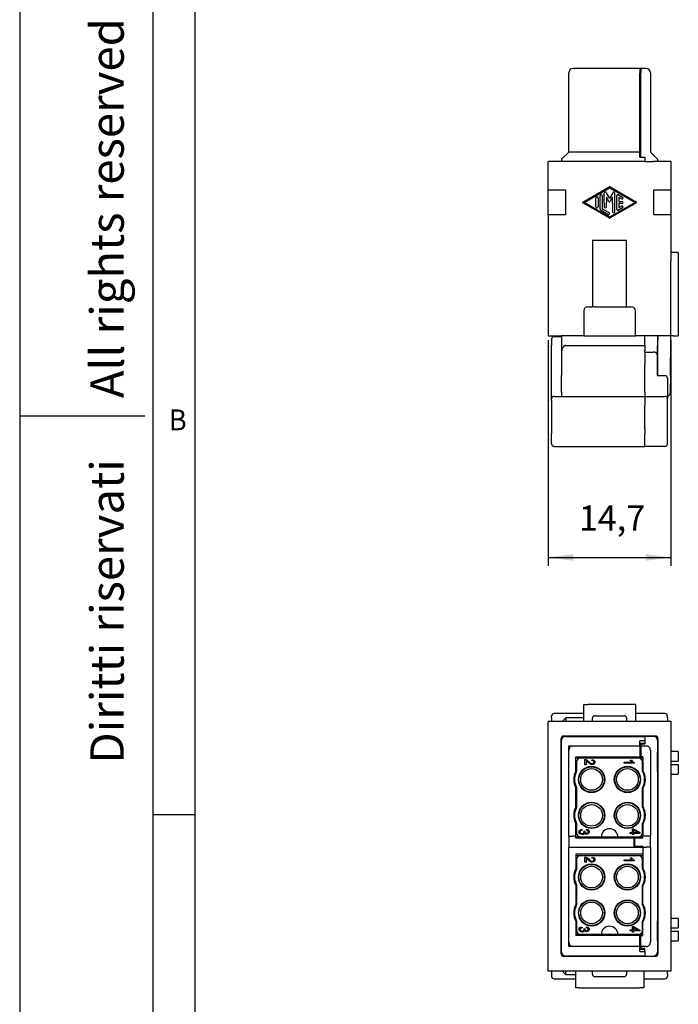
# Model space of a CAD drawing. Units: millimetres. Extents: x -210 to 0, y 0 to 297.
# Drawn here: x -210 to -131, y 78 to 196 of the extents above; entities that cross this region are included whole.
import ezdxf

# ---------------------------------------------------------------- set-up
doc = ezdxf.new("R2010")
doc.units = ezdxf.units.MM
doc.layers.add('1', color=7, linetype='Continuous')
doc.styles.add('CONVERTER_11', font='ARIAL.TTF', dxfattribs={"width": 1.2})
doc.styles.add('CONVERTER_12', font='simplex.shx', dxfattribs={"width": 0.95})
doc.dimstyles.new('ME10_DIM_11', dxfattribs={"dimtxt": 3, "dimasz": 3, "dimexe": 1, "dimexo": 0.5, "dimgap": 2, "dimtad": 1, "dimdsep": 46, "dimtxsty": 'CONVERTER_12', "dimsah": 1, "dimcen": 0.09, "dimclrd": 7, "dimclre": 7, "dimclrt": 7, "dimadec": 0, "dimazin": 0, "dimtfac": 1, "dimtdec": 4, "dimtix": 1, "dimtmove": 0, "dimatfit": 3, "dimfxl": 1, "dimtolj": 1, "dimtzin": 0, "dimarcsym": 0})

# ---------------------------------------------------------------- blocks, each defined once
blk = doc.blocks.new('*D2')
at = {"layer": '1', "color": 7, "linetype": 'Continuous'}
for p, q in [((-146.6, 157.6), (-146.6, 130.52)), ((-131.9, 157.6), (-131.9, 130.52)), ((-146.6, 131.52), (-131.9, 131.52))]:
    blk.add_line(p, q, dxfattribs=at)
at = {"layer": '1', "color": 7}
for points in [[(-143.6, 131.92), (-143.6, 131.13), (-146.6, 131.52)], [(-134.9, 131.13), (-134.9, 131.92), (-131.9, 131.52)]]:
    blk.add_solid(points, dxfattribs=at)
at = {"layer": '1', "color": 7, "insert": (-142.93, 133.82), "char_height": 3, "attachment_point": 7, "rotation": 0.0001, "line_spacing_factor": 0.60024, "style": 'CONVERTER_12'}
blk.add_mtext('14,7', dxfattribs=at)

msp = doc.modelspace()

# ---------------------------------------------------------------- linework, layer by layer
at = {"color": 7, "linetype": 'Continuous'}
for p, q in [((-143.45, 190.145), (-143.65, 190.145)), ((-143.3, 190.145), (-143.45, 190.145)), ((-143.3, 190.145), (-143.45, 190.145)), ((-143.2, 190.145), (-143.3, 190.145)), ((-143.2, 190.145), (-143.3, 190.145)), ((-142.878, 190.145), (-143.2, 190.145)), ((-142.878, 190.145), (-143.2, 190.145)), ((-142.796, 190.145), (-142.878, 190.145)), ((-142.796, 190.145), (-142.878, 190.145)), ((-142.781, 190.145), (-142.796, 190.145)), ((-142.781, 190.145), (-142.796, 190.145)), ((-142.773, 190.145), (-142.781, 190.145)), ((-142.773, 190.145), (-142.781, 190.145)), ((-142.728, 190.145), (-142.773, 190.145)), ((-142.728, 190.145), (-142.773, 190.145)), ((-142.7, 190.145), (-142.728, 190.145)), ((-142.7, 190.145), (-142.728, 190.145)), ((-142.684, 190.145), (-142.7, 190.145)), ((-142.684, 190.145), (-142.7, 190.145)), ((-142.654, 190.145), (-142.684, 190.145)), ((-142.654, 190.145), (-142.684, 190.145)), ((-142.534, 190.145), (-142.654, 190.145)), ((-142.534, 190.145), (-142.654, 190.145)), ((-142.43, 190.145), (-142.534, 190.145)), ((-142.43, 190.145), (-142.534, 190.145)), ((-142.34, 190.145), (-142.43, 190.145)), ((-142.34, 190.145), (-142.43, 190.145)), ((-142.303, 190.145), (-142.34, 190.145)), ((-142.303, 190.145), (-142.34, 190.145)), ((-142.281, 190.145), (-142.303, 190.145)), ((-142.281, 190.145), (-142.303, 190.145)), ((-142.243, 190.145), (-142.281, 190.145)), ((-142.243, 190.145), (-142.281, 190.145)), ((-142.206, 190.145), (-142.243, 190.145)), ((-142.206, 190.145), (-142.243, 190.145)), ((-142.199, 190.145), (-142.206, 190.145)), ((-142.199, 190.145), (-142.206, 190.145)), ((-142.146, 190.145), (-142.199, 190.145)), ((-142.146, 190.145), (-142.199, 190.145)), ((-142.079, 190.145), (-142.146, 190.145)), ((-142.079, 190.145), (-142.146, 190.145)), ((-142.051, 190.145), (-142.079, 190.145)), ((-142.051, 190.145), (-142.079, 190.145)), ((-142.013, 190.145), (-142.051, 190.145)), ((-142.013, 190.145), (-142.051, 190.145)), ((-141.997, 190.145), (-142.013, 190.145)), ((-141.997, 190.145), (-142.013, 190.145)), ((-141.976, 190.145), (-141.997, 190.145)), ((-141.976, 190.145), (-141.997, 190.145)), ((-141.93, 190.145), (-141.976, 190.145)), ((-141.93, 190.145), (-141.976, 190.145)), ((-141.924, 190.145), (-141.93, 190.145)), ((-141.924, 190.145), (-141.93, 190.145)), ((-141.922, 190.145), (-141.924, 190.145)), ((-141.922, 190.145), (-141.924, 190.145)), ((-141.863, 190.145), (-141.922, 190.145)), ((-141.863, 190.145), (-141.922, 190.145)), ((-141.848, 190.145), (-141.863, 190.145)), ((-141.848, 190.145), (-141.863, 190.145)), ((-141.827, 190.145), (-141.848, 190.145)), ((-141.827, 190.145), (-141.848, 190.145)), ((-141.818, 190.145), (-141.827, 190.145)), ((-141.818, 190.145), (-141.827, 190.145)), ((-141.803, 190.145), (-141.818, 190.145)), ((-141.803, 190.145), (-141.818, 190.145)), ((-141.781, 190.145), (-141.803, 190.145)), ((-141.781, 190.145), (-141.803, 190.145)), ((-141.728, 190.145), (-141.781, 190.145)), ((-141.728, 190.145), (-141.781, 190.145)), ((-141.707, 190.145), (-141.728, 190.145)), ((-141.707, 190.145), (-141.728, 190.145)), ((-141.699, 190.145), (-141.707, 190.145)), ((-141.699, 190.145), (-141.707, 190.145)), ((-141.618, 190.145), (-141.699, 190.145)), ((-141.618, 190.145), (-141.699, 190.145)), ((-141.551, 190.145), (-141.618, 190.145)), ((-141.551, 190.145), (-141.618, 190.145)), ((-141.476, 190.145), (-141.551, 190.145)), ((-141.476, 190.145), (-141.551, 190.145)), ((-141.409, 190.145), (-141.476, 190.145)), ((-141.409, 190.145), (-141.476, 190.145)), ((-141.334, 190.145), (-141.409, 190.145)), ((-141.334, 190.145), (-141.409, 190.145)), ((-141.267, 190.145), (-141.334, 190.145)), ((-141.267, 190.145), (-141.334, 190.145)), ((-141.207, 190.145), (-141.267, 190.145)), ((-141.207, 190.145), (-141.267, 190.145)), ((-141.185, 190.145), (-141.207, 190.145)), ((-141.185, 190.145), (-141.207, 190.145)), ((-141.14, 190.145), (-141.185, 190.145)), ((-141.14, 190.145), (-141.185, 190.145)), ((-141.118, 190.145), (-141.14, 190.145)), ((-141.118, 190.145), (-141.14, 190.145)), ((-141.096, 190.145), (-141.118, 190.145)), ((-141.096, 190.145), (-141.118, 190.145)), ((-141.028, 190.145), (-141.096, 190.145)), ((-141.028, 190.145), (-141.096, 190.145)), ((-138.665, 190.145), (-141.028, 190.145)), ((-138.665, 190.145), (-141.028, 190.145)), ((-136.718, 190.145), (-138.665, 190.145)), ((-136.718, 190.145), (-138.665, 190.145)), ((-136.718, 190.145), (-138.665, 190.145)), ((-136.673, 190.145), (-136.718, 190.145)), ((-136.673, 190.145), (-136.718, 190.145)), ((-136.673, 190.145), (-136.718, 190.145)), ((-136.621, 190.145), (-136.673, 190.145)), ((-136.621, 190.145), (-136.673, 190.145)), ((-136.621, 190.145), (-136.673, 190.145)), ((-136.569, 190.145), (-136.621, 190.145)), ((-136.569, 190.145), (-136.621, 190.145)), ((-136.569, 190.145), (-136.621, 190.145)), ((-136.51, 190.145), (-136.569, 190.145)), ((-136.51, 190.145), (-136.569, 190.145)), ((-136.51, 190.145), (-136.569, 190.145)), ((-136.376, 190.145), (-136.51, 190.145)), ((-136.376, 190.145), (-136.51, 190.145)), ((-136.376, 190.145), (-136.51, 190.145)), ((-135.846, 190.145), (-136.376, 190.145)), ((-135.846, 190.145), (-136.376, 190.145)), ((-135.846, 190.145), (-136.376, 190.145)), ((-135.8, 190.145), (-135.846, 190.145)), ((-135.8, 190.145), (-135.846, 190.145)), ((-135.8, 190.145), (-135.846, 190.145)), ((-135.6, 190.145), (-135.8, 190.145)), ((-135.6, 190.145), (-135.8, 190.145)), ((-135.6, 190.145), (-135.8, 190.145)), ((-135.6, 190.145), (-135.6, 189.645)), ((-135.535, 190.145), (-135.6, 190.145)), ((-135.535, 190.145), (-135.6, 190.145)), ((-135.535, 190.145), (-135.6, 190.145)), ((-135.5, 190.145), (-135.535, 190.145)), ((-135.5, 190.145), (-135.535, 190.145)), ((-135.3, 190.145), (-135.5, 190.145)), ((-135.5, 190.145), (-135.5, 189.645)), ((-135.3, 190.145), (-135.5, 190.145)), ((-135.3, 190.145), (-135.5, 190.145)), ((-135.25, 190.145), (-135.3, 190.145)), ((-135.25, 190.145), (-135.3, 190.145)), ((-135.25, 190.145), (-135.3, 190.145)), ((-135.05, 190.145), (-135.25, 190.145)), ((-135.05, 190.145), (-135.25, 190.145)), ((-134.85, 190.145), (-135.05, 190.145)), ((-144.15, 180.145), (-144.15, 189.645)), ((-135.6, 180.145), (-135.6, 189.645)), ((-135.5, 180.145), (-135.5, 189.645)), ((-134.35, 189.645), (-134.35, 180.145)), ((-144.97, 179.325), (-144.15, 180.145)), ((-143.65, 180.145), (-144.15, 180.145)), ((-135.6, 180.145), (-143.65, 180.145)), ((-135.6, 179.545), (-135.6, 180.145)), ((-135.6, 179.545), (-135.5, 179.545)), ((-135.5, 179.895), (-135.5, 180.145)), ((-135.5, 179.545), (-135.5, 179.895)), ((-135.5, 179.545), (-135, 179.545)), ((-135, 179.545), (-135, 178.995)), ((-135, 179.545), (-135, 178.995)), ((-134.35, 180.145), (-133.53, 179.325)), ((-144.5, 178.995), (-146.6, 178.995)), ((-146.6, 175.595), (-146.6, 178.995)), ((-144.97, 179.325), (-145, 179.295)), ((-145, 179.295), (-145, 178.995)), ((-135, 178.995), (-144.5, 178.995)), ((-135, 178.995), (-144.5, 178.995)), ((-135, 178.995), (-134, 178.995)), ((-135, 178.995), (-134, 178.995)), ((-131.9, 178.995), (-134, 178.995)), ((-133.5, 179.295), (-133.53, 179.325)), ((-133.5, 179.295), (-133.5, 178.995)), ((-131.9, 178.995), (-131.9, 175.595)), ((-146.6, 172.595), (-146.6, 175.595)), ((-146.6, 175.595), (-145.04, 175.595)), ((-145.04, 175.595), (-145, 175.595)), ((-145, 175.595), (-144.55, 175.595)), ((-144.55, 175.595), (-144.55, 172.595)), ((-133.95, 175.595), (-133.5, 175.595)), ((-133.95, 172.595), (-133.95, 175.595)), ((-133.5, 175.595), (-133.46, 175.595)), ((-133.46, 175.595), (-131.9, 175.595)), ((-131.9, 175.595), (-131.9, 172.595)), ((-146.6, 172.595), (-146.6, 158.095)), ((-145.04, 172.595), (-146.6, 172.595)), ((-145, 172.595), (-145.04, 172.595)), ((-144.55, 172.595), (-145, 172.595)), ((-133.5, 172.595), (-133.95, 172.595)), ((-133.46, 172.595), (-133.5, 172.595)), ((-131.9, 172.595), (-133.46, 172.595)), ((-131.9, 172.595), (-131.9, 168.095)), ((-141.3, 169.595), (-141.3, 161.595)), ((-141.3, 169.595), (-137.2, 169.595)), ((-137.2, 161.595), (-137.2, 169.595)), ((-131.9, 168.095), (-131.9, 167.095)), ((-131, 168.095), (-131.9, 168.095)), ((-131, 168.095), (-131, 158.095)), ((-131.9, 158.095), (-131.9, 167.095)), ((-142.35, 161.095), (-142.35, 158.095)), ((-141.85, 161.595), (-141.3, 161.595)), ((-141, 161.595), (-141.3, 161.595)), ((-141, 161.595), (-137.5, 161.595)), ((-137.5, 161.595), (-137.2, 161.595)), ((-137.2, 161.595), (-136.65, 161.595)), ((-136.15, 158.095), (-136.15, 161.095)), ((-146.6, 158.095), (-145, 158.095)), ((-146.2, 157.695), (-146.2, 156.995)), ((-145, 157.995), (-145.9, 157.995)), ((-142.35, 158.095), (-145, 158.095)), ((-145, 158.095), (-145, 157.995)), ((-145, 157.995), (-145, 156.124)), ((-142.35, 158.095), (-136.15, 158.095)), ((-133.5, 158.095), (-136.15, 158.095)), ((-135, 157.145), (-135, 158.095)), ((-135, 157.145), (-135, 158.095)), ((-135, 156.995), (-135, 157.145)), ((-135, 156.995), (-135, 157.145)), ((-133.45, 158.095), (-133.5, 158.095)), ((-133.5, 158.095), (-133.5, 157.995)), ((-133.5, 157.995), (-133.5, 156.995)), ((-133.45, 157.995), (-133.5, 157.995)), ((-131.9, 158.095), (-133.45, 158.095)), ((-133.45, 158.095), (-133.45, 157.995)), ((-133.45, 157.995), (-133.45, 157.595)), ((-133.45, 153.345), (-133.45, 157.595)), ((-131.941, 153.343), (-131.904, 157.593)), ((-131.904, 157.593), (-131.9, 158.095)), ((-131.615, 158.095), (-131.9, 158.095)), ((-131.615, 158.095), (-131.285, 158.095)), ((-131.285, 158.095), (-131, 158.095)), ((-146.2, 152.845), (-146.2, 156.995)), ((-145, 156.124), (-145, 153.345)), ((-144.5, 156.936), (-135, 156.936)), ((-135, 156.995), (-135, 156.936)), ((-135, 156.995), (-135, 156.936)), ((-135, 156.936), (-135, 156.645)), ((-135, 156.936), (-135, 156.645)), ((-135, 156.645), (-135, 156.345)), ((-135, 156.645), (-135, 156.345)), ((-135, 156.155), (-135, 156.345)), ((-135, 156.155), (-135, 156.345)), ((-135, 156.155), (-135, 155.435)), ((-135, 156.155), (-135, 155.435)), ((-135, 156.155), (-134, 156.155)), ((-133.5, 156.995), (-133.5, 156.936)), ((-133.45, 156.995), (-133.5, 156.995)), ((-133.5, 155.765), (-133.5, 156.936)), ((-135, 155.435), (-135, 155.261)), ((-135, 155.435), (-135, 155.261)), ((-135, 155.261), (-135, 154.645)), ((-135, 155.261), (-135, 154.645)), ((-133.5, 155.695), (-133.5, 155.765)), ((-133.5, 154.477), (-133.5, 155.695)), ((-133.5, 154.477), (-133.5, 155.695)), ((-133.5, 154.477), (-133.5, 155.695)), ((-135, 154.512), (-135, 154.645)), ((-135, 154.512), (-135, 154.645)), ((-135, 154.258), (-135, 154.512)), ((-135, 154.258), (-135, 154.512)), ((-135, 153.972), (-135, 154.258)), ((-135, 153.972), (-135, 154.258)), ((-135, 153.794), (-135, 153.972)), ((-135, 153.794), (-135, 153.972)), ((-135, 153.719), (-135, 153.794)), ((-135, 153.719), (-135, 153.794)), ((-135, 153.432), (-135, 153.719)), ((-135, 153.432), (-135, 153.719)), ((-133.5, 153.895), (-133.5, 154.477)), ((-133.5, 153.895), (-133.5, 154.477)), ((-133.5, 153.895), (-133.5, 154.477)), ((-133.5, 153.745), (-133.5, 153.895)), ((-133.5, 153.745), (-133.5, 153.895)), ((-133.5, 153.745), (-133.5, 153.895)), ((-133.5, 153.345), (-133.5, 153.745)), ((-133.5, 153.345), (-133.5, 153.745)), ((-133.5, 153.345), (-133.5, 153.745)), ((-146.2, 150.545), (-146.2, 152.845)), ((-145, 151.345), (-145, 153.345)), ((-135.05, 153.345), (-135, 153.345)), ((-135.05, 153.345), (-135, 153.345)), ((-135, 153.345), (-135, 153.432)), ((-135, 153.345), (-135, 153.432)), ((-135, 153.179), (-135, 153.345)), ((-135, 153.179), (-135, 153.345)), ((-135, 152.889), (-135, 153.179)), ((-135, 152.889), (-135, 153.179)), ((-135, 152.886), (-135, 152.889)), ((-135, 152.886), (-135, 152.889)), ((-135, 152.6), (-135, 152.886)), ((-135, 152.6), (-135, 152.886)), ((-135, 152.045), (-135, 152.6)), ((-135, 152.045), (-135, 152.6)), ((-133.542, 153.345), (-133.5, 153.345)), ((-133.5, 153.345), (-133.45, 153.345)), ((-133.45, 153.345), (-132.6, 153.345)), ((-133.45, 153.345), (-132.6, 153.345)), ((-132.3, 153.045), (-132.3, 151.345)), ((-131.941, 153.343), (-131.96, 151.243)), ((-145, 151.345), (-145, 150.845)), ((-135, 151.345), (-135, 152.045)), ((-135, 151.345), (-135, 152.045)), ((-135, 151.345), (-135, 151.255)), ((-135, 151.345), (-135, 151.255)), ((-135, 151.255), (-135, 151.245)), ((-135, 151.255), (-135, 151.245)), ((-135, 151.245), (-135, 151.195)), ((-135, 151.245), (-135, 151.195)), ((-135, 151.195), (-135, 151.048)), ((-135, 151.195), (-135, 151.048)), ((-132.3, 151.345), (-132.3, 150.545)), ((-146.2, 150.345), (-146.2, 150.545)), ((-146.2, 150.345), (-146.2, 146.345)), ((-145.9, 150.845), (-145, 150.845)), ((-145, 150.845), (-144.5, 150.845)), ((-144.5, 150.845), (-135, 150.845)), ((-135, 151.048), (-135, 150.845)), ((-135, 151.048), (-135, 150.845)), ((-135, 150.845), (-135, 150.525)), ((-135, 150.845), (-135, 150.525)), ((-135, 150.845), (-132.6, 150.845)), ((-135, 150.525), (-135, 150.345)), ((-135, 150.525), (-135, 150.345)), ((-135, 150.345), (-135, 150.245)), ((-135, 150.345), (-135, 150.245)), ((-135, 150.245), (-135, 150.047)), ((-135, 150.245), (-135, 150.047)), ((-135, 150.047), (-135, 149.745)), ((-135, 150.047), (-135, 149.745)), ((-132.26, 150.945), (-132.3, 150.945)), ((-132.3, 150.345), (-132.3, 150.545)), ((-132.3, 146.345), (-132.3, 150.345)), ((-135, 146.945), (-135, 149.745)), ((-135, 146.945), (-135, 149.745)), ((-135, 146.945), (-135, 146.345)), ((-135, 146.945), (-135, 146.345)), ((-146.2, 145.145), (-146.2, 146.345)), ((-135, 144.845), (-135, 146.345)), ((-135, 144.845), (-135, 146.345)), ((-132.3, 145.145), (-132.3, 146.345)), ((-145.9, 144.845), (-135, 144.845)), ((-132.6, 144.845), (-135, 144.845)), ((-142.35, 111.898), (-142.35, 113.898)), ((-142.35, 113.898), (-141.85, 113.898)), ((-136.65, 113.898), (-141.85, 113.898)), ((-136.15, 113.898), (-136.65, 113.898)), ((-136.15, 113.898), (-136.15, 111.898)), ((-146.2, 112.298), (-146.2, 112.498)), ((-146.2, 112.298), (-146.2, 111.898)), ((-142.35, 112.798), (-145.9, 112.798)), ((-142.35, 112.298), (-144.5, 112.298)), ((-144.5, 112.298), (-144.5, 111.898)), ((-141.3, 111.898), (-141.3, 112.248)), ((-141, 112.548), (-137.5, 112.548)), ((-137.2, 112.248), (-137.2, 111.898)), ((-135, 112.798), (-136.15, 112.798)), ((-132.6, 112.798), (-135, 112.798)), ((-132.3, 112.298), (-132.3, 112.498)), ((-132.3, 112.298), (-132.3, 111.898)), ((-146.6, 111.898), (-142.35, 111.898)), ((-146.6, 81.898), (-146.6, 111.898)), ((-142.35, 111.898), (-141.3, 111.898)), ((-141.3, 111.898), (-137.2, 111.898)), ((-137.2, 111.898), (-136.15, 111.898)), ((-136.15, 111.898), (-131.9, 111.898)), ((-131.9, 111.898), (-131.9, 81.898)), ((-145.05, 83.973), (-145.05, 109.823)), ((-145, 109.988), (-145, 109.573)), ((-144.75, 110.123), (-133.75, 110.123)), ((-144.5, 110.073), (-143.05, 110.073)), ((-143.05, 110.073), (-142.65, 110.073)), ((-142.65, 110.073), (-142.65, 110.123)), ((-142.65, 110.073), (-141.25, 110.073)), ((-141.25, 110.123), (-141.25, 110.073)), ((-141.25, 110.073), (-141, 110.073)), ((-141, 110.073), (-141, 110.123)), ((-141, 110.073), (-135, 110.073)), ((-140.075, 110.073), (-140.075, 110.123)), ((-139.575, 110.073), (-139.575, 110.123)), ((-138.925, 110.073), (-138.925, 110.123)), ((-138.425, 110.073), (-138.425, 110.123)), ((-135, 110.073), (-135, 110.123)), ((-135, 110.073), (-135, 110.123)), ((-135, 110.073), (-135, 109.523)), ((-134, 110.073), (-135, 110.073)), ((-135, 110.073), (-135, 109.523)), ((-134, 110.073), (-134, 110.123)), ((-133.5, 109.573), (-133.5, 109.988)), ((-133.5, 109.573), (-133.5, 109.988)), ((-133.45, 109.823), (-133.45, 83.973)), ((-145, 107.148), (-145, 109.573)), ((-144.15, 108.923), (-143.65, 108.923)), ((-144.15, 108.423), (-144.15, 108.923)), ((-143.65, 108.923), (-135.6, 108.923)), ((-135, 109.523), (-135.6, 109.523)), ((-135.6, 109.273), (-135.6, 109.523)), ((-135.6, 108.923), (-135.6, 109.273)), ((-135.6, 109.273), (-135, 109.273)), ((-135.6, 108.923), (-135.6, 108.423)), ((-135.5, 109.173), (-135, 109.173)), ((-135.5, 109.173), (-135.5, 108.923)), ((-135.5, 108.923), (-134.85, 108.923)), ((-135.5, 108.923), (-135.5, 108.423)), ((-135, 109.523), (-135, 109.498)), ((-135, 109.523), (-135, 109.498)), ((-135, 109.498), (-135, 109.273)), ((-135, 109.498), (-135, 109.273)), ((-135, 109.273), (-135, 109.173)), ((-135, 109.273), (-135, 109.173)), ((-133.5, 109.573), (-133.5, 109.329)), ((-133.5, 109.573), (-133.5, 109.329)), ((-133.5, 109.329), (-133.5, 108.748)), ((-133.5, 109.329), (-133.5, 108.748)), ((-133.5, 108.748), (-133.5, 108.598)), ((-133.5, 108.748), (-133.5, 108.598)), ((-144.15, 98.098), (-144.15, 108.423)), ((-143.3, 107.623), (-135.6, 107.623)), ((-143.3, 105.904), (-143.3, 107.623)), ((-143.3, 107.498), (-142.7, 107.498)), ((-142.7, 107.498), (-135.8, 107.498)), ((-135.8, 107.498), (-135.25, 107.498)), ((-135.6, 108.423), (-135.6, 107.623)), ((-135.6, 107.498), (-135.6, 107.623)), ((-135.5, 108.423), (-135.5, 107.623)), ((-135.25, 107.623), (-135.5, 107.623)), ((-135.5, 107.623), (-135.5, 107.498)), ((-135.25, 107.623), (-135.25, 105.993)), ((-134.35, 108.423), (-134.35, 98.098)), ((-133.5, 108.598), (-133.5, 108.198)), ((-133.5, 108.598), (-133.5, 108.198)), ((-133.5, 107.798), (-133.5, 108.198)), ((-133.5, 107.798), (-133.5, 108.198)), ((-133.5, 108.198), (-133.45, 108.198)), ((-133.5, 107.648), (-133.5, 107.798)), ((-133.5, 107.648), (-133.5, 107.798)), ((-133.5, 107.066), (-133.5, 107.648)), ((-133.5, 107.066), (-133.5, 107.648)), ((-131, 108.242), (-131.9, 108.242)), ((-145.05, 107.148), (-145, 107.148)), ((-145, 105.148), (-145, 107.148)), ((-143.2, 106.998), (-143.2, 105.879)), ((-142.2, 107.298), (-142.148, 107.298)), ((-142.2, 106.668), (-142.2, 107.298)), ((-142.051, 106.668), (-142.2, 106.668)), ((-142.148, 107.298), (-142.096, 107.286)), ((-142.096, 107.286), (-142.021, 107.262)), ((-142.013, 107.118), (-142.051, 107.142)), ((-142.051, 107.142), (-142.051, 106.668)), ((-142.021, 107.262), (-141.939, 107.22)), ((-141.976, 107.088), (-142.013, 107.118)), ((-141.924, 107.04), (-141.976, 107.088)), ((-141.939, 107.22), (-141.857, 107.154)), ((-141.827, 106.95), (-141.924, 107.04)), ((-141.857, 107.154), (-141.752, 107.064)), ((-141.707, 106.848), (-141.827, 106.95)), ((-141.752, 107.064), (-141.61, 106.938)), ((-141.618, 106.782), (-141.707, 106.848)), ((-141.551, 106.74), (-141.618, 106.782)), ((-141.61, 106.938), (-141.499, 106.854)), ((-141.476, 106.704), (-141.551, 106.74)), ((-141.499, 106.854), (-141.409, 106.818)), ((-141.409, 106.686), (-141.476, 106.704)), ((-141.409, 106.818), (-141.319, 106.8)), ((-141.334, 106.68), (-141.409, 106.686)), ((-141.364, 107.16), (-141.342, 107.28)), ((-141.267, 107.148), (-141.364, 107.16)), ((-141.342, 107.28), (-141.2, 107.256)), ((-141.207, 106.704), (-141.334, 106.68)), ((-141.319, 106.8), (-141.245, 106.818)), ((-141.185, 107.112), (-141.267, 107.148)), ((-141.245, 106.818), (-141.178, 106.854)), ((-141.096, 106.764), (-141.207, 106.704)), ((-141.2, 107.256), (-141.088, 107.19)), ((-141.14, 107.058), (-141.185, 107.112)), ((-141.178, 106.854), (-141.133, 106.914)), ((-141.118, 106.98), (-141.14, 107.058)), ((-141.133, 106.914), (-141.118, 106.98)), ((-141.028, 106.86), (-141.096, 106.764)), ((-141.088, 107.19), (-141.021, 107.1)), ((-140.999, 106.974), (-141.028, 106.86)), ((-141.021, 107.1), (-140.999, 106.974)), ((-137.501, 106.964), (-136.569, 106.964)), ((-137.501, 106.844), (-137.501, 106.964)), ((-136.3, 106.844), (-137.501, 106.844)), ((-136.718, 107.144), (-136.748, 107.198)), ((-136.748, 107.198), (-136.606, 107.198)), ((-136.673, 107.078), (-136.718, 107.144)), ((-136.621, 107.018), (-136.673, 107.078)), ((-136.569, 106.964), (-136.621, 107.018)), ((-136.606, 107.198), (-136.546, 107.108)), ((-136.546, 107.108), (-136.464, 107.03)), ((-136.464, 107.03), (-136.382, 106.964)), ((-136.382, 106.964), (-136.3, 106.922)), ((-136.3, 106.922), (-136.3, 106.844)), ((-135.3, 105.879), (-135.3, 106.998)), ((-133.5, 105.848), (-133.5, 107.066)), ((-133.5, 105.848), (-133.5, 107.066)), ((-131.9, 107.093), (-131, 107.093)), ((-131.9, 106.702), (-131, 106.702)), ((-145.05, 105.148), (-145, 105.148)), ((-145, 104.148), (-145, 105.148)), ((-133.5, 105.848), (-133.5, 105.648)), ((-133.45, 105.648), (-133.5, 105.648)), ((-133.5, 105.648), (-133.5, 105.148)), ((-133.5, 105.148), (-133.45, 105.148)), ((-133.5, 105.148), (-133.5, 104.148)), ((-131.9, 105.553), (-131, 105.553)), ((-145.05, 104.148), (-145, 104.148)), ((-145, 99.248), (-145, 104.148)), ((-143.2, 103.916), (-143.2, 101.579)), ((-135.3, 101.579), (-135.3, 103.916)), ((-133.5, 104.148), (-133.45, 104.148)), ((-133.5, 104.148), (-133.5, 99.248)), ((-143.3, 101.604), (-143.3, 103.891)), ((-135.25, 103.802), (-135.25, 101.693)), ((-145, 99.248), (-145.05, 99.248)), ((-145, 94.548), (-145, 99.248)), ((-143.3, 98.098), (-143.3, 99.591)), ((-143.2, 99.616), (-143.2, 98.498)), ((-135.3, 98.498), (-135.3, 99.616)), ((-135.25, 99.502), (-135.25, 98.098)), ((-133.5, 99.248), (-133.45, 99.248)), ((-133.5, 99.248), (-133.5, 94.548)), ((-144.15, 98.098), (-144.15, 96.798)), ((-144.15, 98.098), (-143.65, 98.098)), ((-143.3, 98.098), (-143.65, 98.098)), ((-143.3, 97.873), (-143.3, 98.098)), ((-142.9, 98.628), (-142.878, 98.748)), ((-142.878, 98.502), (-142.9, 98.628)), ((-142.878, 98.748), (-142.81, 98.838)), ((-142.796, 98.394), (-142.878, 98.502)), ((-142.81, 98.838), (-142.706, 98.904)), ((-142.684, 98.322), (-142.796, 98.394)), ((-142.773, 98.688), (-142.781, 98.622)), ((-142.781, 98.622), (-142.766, 98.544)), ((-142.728, 98.742), (-142.773, 98.688)), ((-142.766, 98.544), (-142.713, 98.478)), ((-142.654, 98.784), (-142.728, 98.742)), ((-142.713, 98.478), (-142.631, 98.436)), ((-142.706, 98.904), (-142.564, 98.928)), ((-142.534, 98.298), (-142.684, 98.322)), ((-142.542, 98.808), (-142.654, 98.784)), ((-142.631, 98.436), (-142.534, 98.418)), ((-142.564, 98.928), (-142.542, 98.808)), ((-142.534, 98.418), (-142.445, 98.436)), ((-142.43, 98.31), (-142.534, 98.298)), ((-142.445, 98.436), (-142.37, 98.472)), ((-142.34, 98.346), (-142.43, 98.31)), ((-142.37, 98.472), (-142.325, 98.538)), ((-142.281, 98.406), (-142.34, 98.346)), ((-142.325, 98.538), (-142.303, 98.61)), ((-142.303, 98.61), (-142.318, 98.694)), ((-142.318, 98.694), (-142.191, 98.682)), ((-142.243, 98.484), (-142.281, 98.406)), ((-142.206, 98.43), (-142.243, 98.484)), ((-142.146, 98.382), (-142.206, 98.43)), ((-142.191, 98.682), (-142.199, 98.676)), ((-142.199, 98.676), (-142.199, 98.664)), ((-142.199, 98.664), (-142.191, 98.592)), ((-142.191, 98.592), (-142.146, 98.526)), ((-142.146, 98.526), (-142.087, 98.484)), ((-142.079, 98.358), (-142.146, 98.382)), ((-142.087, 98.484), (-141.997, 98.466)), ((-141.997, 98.346), (-142.079, 98.358)), ((-142.019, 98.796), (-141.997, 98.916)), ((-141.93, 98.778), (-142.019, 98.796)), ((-141.997, 98.916), (-141.87, 98.886)), ((-141.997, 98.466), (-141.922, 98.478)), ((-141.922, 98.358), (-141.997, 98.346)), ((-141.863, 98.742), (-141.93, 98.778)), ((-141.922, 98.478), (-141.863, 98.514)), ((-141.848, 98.382), (-141.922, 98.358)), ((-141.87, 98.886), (-141.766, 98.82)), ((-141.818, 98.694), (-141.863, 98.742)), ((-141.863, 98.514), (-141.818, 98.568)), ((-141.781, 98.43), (-141.848, 98.382)), ((-141.803, 98.628), (-141.818, 98.694)), ((-141.818, 98.568), (-141.803, 98.628)), ((-141.728, 98.484), (-141.781, 98.43)), ((-141.766, 98.82), (-141.706, 98.736)), ((-141.699, 98.556), (-141.728, 98.484)), ((-141.706, 98.736), (-141.684, 98.628)), ((-141.684, 98.628), (-141.699, 98.556)), ((-136.794, 98.55), (-136.51, 98.55)), ((-136.794, 98.43), (-136.794, 98.55)), ((-136.51, 98.43), (-136.794, 98.43)), ((-136.51, 98.97), (-136.376, 98.97)), ((-136.51, 98.55), (-136.51, 98.97)), ((-136.51, 98.298), (-136.51, 98.43)), ((-136.376, 98.298), (-136.51, 98.298)), ((-136.376, 98.97), (-135.6, 98.526)), ((-135.846, 98.55), (-136.376, 98.856)), ((-136.376, 98.856), (-136.376, 98.55)), ((-136.376, 98.55), (-135.846, 98.55)), ((-135.6, 98.43), (-136.376, 98.43)), ((-136.376, 98.43), (-136.376, 98.298)), ((-135.6, 98.526), (-135.6, 98.43)), ((-134.85, 98.098), (-135.25, 98.098)), ((-135.25, 97.873), (-135.25, 98.098)), ((-134.35, 98.098), (-134.85, 98.098)), ((-134.35, 96.798), (-134.35, 98.098)), ((-142.7, 97.998), (-143.3, 97.998)), ((-136.35, 97.873), (-143.3, 97.873)), ((-140.25, 97.998), (-142.7, 97.998)), ((-138.25, 97.998), (-140.25, 97.998)), ((-135.8, 97.998), (-138.25, 97.998)), ((-136.35, 97.873), (-136.35, 97.998)), ((-136.35, 97.873), (-136.35, 96.798)), ((-136.25, 97.873), (-136.25, 96.898)), ((-135.25, 97.873), (-136.25, 97.873)), ((-136.25, 96.898), (-135.25, 96.898)), ((-135.25, 97.998), (-135.8, 97.998)), ((-135.25, 96.798), (-135.25, 96.898)), ((-144.15, 85.373), (-144.15, 96.798)), ((-144.15, 96.798), (-143.65, 96.798)), ((-143.65, 96.798), (-136.35, 96.798)), ((-135.25, 95.923), (-143.3, 95.923)), ((-143.3, 95.923), (-143.3, 94.204)), ((-143.3, 95.798), (-142.7, 95.798)), ((-142.7, 95.798), (-135.8, 95.798)), ((-136.35, 96.798), (-135.25, 96.798)), ((-135.8, 95.798), (-135.25, 95.798)), ((-135.25, 96.798), (-135, 96.798)), ((-135.25, 96.798), (-135.25, 95.923)), ((-135.25, 96.798), (-135, 96.798)), ((-135.25, 96.798), (-135.25, 95.923)), ((-135.25, 95.923), (-135.25, 94.293)), ((-135, 96.798), (-134.85, 96.798)), ((-134.35, 96.798), (-134.85, 96.798)), ((-134.35, 96.798), (-134.35, 85.373)), ((-145, 94.548), (-145.05, 94.548)), ((-145, 89.648), (-145, 94.548)), ((-143.2, 95.298), (-143.2, 94.179)), ((-142.2, 95.598), (-142.148, 95.598)), ((-142.2, 94.968), (-142.2, 95.598)), ((-142.051, 94.968), (-142.2, 94.968)), ((-142.148, 95.598), (-142.096, 95.586)), ((-142.096, 95.586), (-142.021, 95.562)), ((-142.051, 95.442), (-142.051, 94.968)), ((-142.013, 95.418), (-142.051, 95.442)), ((-142.021, 95.562), (-141.939, 95.52)), ((-141.976, 95.388), (-142.013, 95.418)), ((-141.924, 95.34), (-141.976, 95.388)), ((-141.939, 95.52), (-141.857, 95.454)), ((-141.827, 95.25), (-141.924, 95.34)), ((-141.857, 95.454), (-141.752, 95.364)), ((-141.707, 95.148), (-141.827, 95.25)), ((-141.752, 95.364), (-141.61, 95.238)), ((-141.618, 95.082), (-141.707, 95.148)), ((-141.551, 95.04), (-141.618, 95.082)), ((-141.61, 95.238), (-141.499, 95.154)), ((-141.476, 95.004), (-141.551, 95.04)), ((-141.499, 95.154), (-141.409, 95.118)), ((-141.409, 94.986), (-141.476, 95.004)), ((-141.409, 95.118), (-141.319, 95.1)), ((-141.334, 94.98), (-141.409, 94.986)), ((-141.364, 95.46), (-141.342, 95.58)), ((-141.267, 95.448), (-141.364, 95.46)), ((-141.342, 95.58), (-141.2, 95.556)), ((-141.207, 95.004), (-141.334, 94.98)), ((-141.319, 95.1), (-141.245, 95.118)), ((-141.185, 95.412), (-141.267, 95.448)), ((-141.245, 95.118), (-141.178, 95.154)), ((-141.096, 95.064), (-141.207, 95.004)), ((-141.2, 95.556), (-141.088, 95.49)), ((-141.14, 95.358), (-141.185, 95.412)), ((-141.178, 95.154), (-141.133, 95.214)), ((-141.118, 95.28), (-141.14, 95.358)), ((-141.133, 95.214), (-141.118, 95.28)), ((-141.028, 95.16), (-141.096, 95.064)), ((-141.088, 95.49), (-141.021, 95.4)), ((-140.999, 95.274), (-141.028, 95.16)), ((-141.021, 95.4), (-140.999, 95.274)), ((-137.501, 95.144), (-137.501, 95.264)), ((-137.501, 95.264), (-136.569, 95.264)), ((-136.3, 95.144), (-137.501, 95.144)), ((-136.718, 95.444), (-136.748, 95.498)), ((-136.748, 95.498), (-136.606, 95.498)), ((-136.673, 95.378), (-136.718, 95.444)), ((-136.621, 95.318), (-136.673, 95.378)), ((-136.569, 95.264), (-136.621, 95.318)), ((-136.606, 95.498), (-136.546, 95.408)), ((-136.546, 95.408), (-136.464, 95.33)), ((-136.464, 95.33), (-136.382, 95.264)), ((-136.382, 95.264), (-136.3, 95.222)), ((-136.3, 95.222), (-136.3, 95.144)), ((-135.3, 94.179), (-135.3, 95.298)), ((-133.5, 94.548), (-133.45, 94.548)), ((-133.5, 94.548), (-133.5, 89.648)), ((-143.3, 92.191), (-143.3, 89.904)), ((-143.2, 92.216), (-143.2, 89.879)), ((-135.3, 89.879), (-135.3, 92.216)), ((-135.25, 89.993), (-135.25, 92.102)), ((-145, 89.648), (-145.05, 89.648)), ((-145, 88.648), (-145.05, 88.648)), ((-145, 88.648), (-145, 89.648)), ((-145, 86.648), (-145, 88.648)), ((-133.5, 89.648), (-133.45, 89.648)), ((-133.5, 89.648), (-133.5, 88.648)), ((-133.45, 88.648), (-133.5, 88.648)), ((-133.5, 88.648), (-133.5, 88.148)), ((-143.3, 87.891), (-143.3, 86.173)), ((-143.2, 87.916), (-143.2, 86.798)), ((-135.3, 86.798), (-135.3, 87.916)), ((-135.25, 86.173), (-135.25, 87.802)), ((-133.5, 88.148), (-133.45, 88.148)), ((-133.5, 88.148), (-133.5, 87.948)), ((-133.5, 86.729), (-133.5, 87.948)), ((-133.5, 86.729), (-133.5, 87.948)), ((-131, 88.242), (-131.9, 88.242)), ((-145.05, 86.648), (-145, 86.648)), ((-145, 84.223), (-145, 86.648)), ((-142.7, 86.298), (-143.3, 86.298)), ((-142.9, 86.928), (-142.878, 87.048)), ((-142.878, 86.802), (-142.9, 86.928)), ((-142.878, 87.048), (-142.81, 87.138)), ((-142.796, 86.694), (-142.878, 86.802)), ((-142.81, 87.138), (-142.706, 87.204)), ((-142.684, 86.622), (-142.796, 86.694)), ((-142.773, 86.988), (-142.781, 86.922)), ((-142.781, 86.922), (-142.766, 86.844)), ((-142.728, 87.042), (-142.773, 86.988)), ((-142.766, 86.844), (-142.713, 86.778)), ((-142.654, 87.084), (-142.728, 87.042)), ((-142.713, 86.778), (-142.631, 86.736)), ((-142.706, 87.204), (-142.564, 87.228)), ((-140.25, 86.298), (-142.7, 86.298)), ((-142.534, 86.598), (-142.684, 86.622)), ((-142.542, 87.108), (-142.654, 87.084)), ((-142.631, 86.736), (-142.534, 86.718)), ((-142.564, 87.228), (-142.542, 87.108)), ((-142.534, 86.718), (-142.445, 86.736)), ((-142.43, 86.61), (-142.534, 86.598)), ((-142.445, 86.736), (-142.37, 86.772)), ((-142.34, 86.646), (-142.43, 86.61)), ((-142.37, 86.772), (-142.325, 86.838)), ((-142.281, 86.706), (-142.34, 86.646)), ((-142.325, 86.838), (-142.303, 86.91)), ((-142.318, 86.994), (-142.191, 86.982)), ((-142.303, 86.91), (-142.318, 86.994)), ((-142.243, 86.784), (-142.281, 86.706)), ((-142.206, 86.73), (-142.243, 86.784)), ((-142.146, 86.682), (-142.206, 86.73)), ((-142.191, 86.982), (-142.199, 86.976)), ((-142.199, 86.976), (-142.199, 86.964)), ((-142.199, 86.964), (-142.191, 86.892)), ((-142.191, 86.892), (-142.146, 86.826)), ((-142.146, 86.826), (-142.087, 86.784)), ((-142.079, 86.658), (-142.146, 86.682)), ((-142.087, 86.784), (-141.997, 86.766)), ((-141.997, 86.646), (-142.079, 86.658)), ((-142.019, 87.096), (-141.997, 87.216)), ((-141.93, 87.078), (-142.019, 87.096)), ((-141.997, 87.216), (-141.87, 87.186)), ((-141.997, 86.766), (-141.922, 86.778)), ((-141.922, 86.658), (-141.997, 86.646)), ((-141.863, 87.042), (-141.93, 87.078)), ((-141.922, 86.778), (-141.863, 86.814)), ((-141.848, 86.682), (-141.922, 86.658)), ((-141.87, 87.186), (-141.766, 87.12)), ((-141.818, 86.994), (-141.863, 87.042)), ((-141.863, 86.814), (-141.818, 86.868)), ((-141.781, 86.73), (-141.848, 86.682)), ((-141.803, 86.928), (-141.818, 86.994)), ((-141.818, 86.868), (-141.803, 86.928)), ((-141.728, 86.784), (-141.781, 86.73)), ((-141.766, 87.12), (-141.706, 87.036)), ((-141.699, 86.856), (-141.728, 86.784)), ((-141.706, 87.036), (-141.684, 86.928)), ((-141.684, 86.928), (-141.699, 86.856)), ((-138.25, 86.298), (-140.25, 86.298)), ((-135.8, 86.298), (-138.25, 86.298)), ((-136.794, 86.73), (-136.794, 86.85)), ((-136.794, 86.85), (-136.51, 86.85)), ((-136.51, 86.73), (-136.794, 86.73)), ((-136.51, 87.27), (-136.376, 87.27)), ((-136.51, 86.85), (-136.51, 87.27)), ((-136.51, 86.598), (-136.51, 86.73)), ((-136.376, 86.598), (-136.51, 86.598)), ((-136.376, 87.27), (-135.6, 86.826)), ((-135.846, 86.85), (-136.376, 87.156)), ((-136.376, 87.156), (-136.376, 86.85)), ((-136.376, 86.85), (-135.846, 86.85)), ((-135.6, 86.73), (-136.376, 86.73)), ((-136.376, 86.73), (-136.376, 86.598)), ((-136.35, 86.173), (-136.35, 86.298)), ((-135.25, 86.298), (-135.8, 86.298)), ((-135.6, 86.826), (-135.6, 86.73)), ((-135.6, 86.826), (-135.6, 86.73)), ((-135.6, 86.298), (-135.6, 86.173)), ((-135.5, 86.298), (-135.5, 86.173)), ((-133.5, 86.148), (-133.5, 86.729)), ((-133.5, 86.148), (-133.5, 86.729)), ((-131.9, 87.093), (-131, 87.093)), ((-131.9, 86.702), (-131, 86.702)), ((-144.15, 84.873), (-144.15, 85.373)), ((-136.35, 86.173), (-143.3, 86.173)), ((-135.6, 86.173), (-136.35, 86.173)), ((-135.6, 85.373), (-135.6, 86.173)), ((-135.6, 84.873), (-135.6, 85.373)), ((-135.5, 86.173), (-135.25, 86.173)), ((-135.5, 85.373), (-135.5, 86.173)), ((-135.5, 84.873), (-135.5, 85.373)), ((-133.5, 85.998), (-133.5, 86.148)), ((-133.5, 85.998), (-133.5, 86.148)), ((-133.5, 85.598), (-133.5, 85.998)), ((-133.5, 85.598), (-133.5, 85.998)), ((-133.5, 85.598), (-133.5, 85.198)), ((-133.5, 85.598), (-133.45, 85.598)), ((-133.5, 85.598), (-133.5, 85.198)), ((-133.5, 85.198), (-133.5, 85.048)), ((-133.5, 85.198), (-133.5, 85.048)), ((-133.5, 85.048), (-133.5, 84.466)), ((-133.5, 85.048), (-133.5, 84.466)), ((-131.9, 85.553), (-131, 85.553)), ((-145, 84.223), (-145, 83.807)), ((-143.65, 84.873), (-144.15, 84.873)), ((-135.6, 84.873), (-143.65, 84.873)), ((-135.6, 84.523), (-135.6, 84.873)), ((-135, 84.523), (-135.6, 84.523)), ((-135.6, 84.273), (-135.6, 84.523)), ((-135.6, 84.273), (-135, 84.273)), ((-135.5, 84.623), (-135.5, 84.873)), ((-134.85, 84.873), (-135.5, 84.873)), ((-135, 84.623), (-135.5, 84.623)), ((-135, 84.523), (-135, 84.623)), ((-135, 84.523), (-135, 84.623)), ((-135, 84.298), (-135, 84.523)), ((-135, 84.298), (-135, 84.523)), ((-135, 84.298), (-135, 84.273)), ((-135, 84.298), (-135, 84.273)), ((-135, 84.273), (-135, 83.723)), ((-135, 84.273), (-135, 83.723)), ((-133.5, 84.466), (-133.5, 84.223)), ((-133.5, 84.466), (-133.5, 84.223)), ((-133.5, 83.807), (-133.5, 84.223)), ((-133.5, 83.807), (-133.5, 84.223)), ((-133.75, 83.673), (-144.75, 83.673)), ((-135, 83.723), (-144.5, 83.723)), ((-140.075, 83.673), (-140.075, 83.723)), ((-139.575, 83.723), (-139.575, 83.673)), ((-138.925, 83.723), (-138.925, 83.673)), ((-138.425, 83.673), (-138.425, 83.723)), ((-135, 83.673), (-135, 83.723)), ((-135, 83.723), (-134, 83.723)), ((-135, 83.673), (-135, 83.723)), ((-134, 83.673), (-134, 83.723)), ((-143.35, 81.898), (-146.6, 81.898)), ((-146.2, 81.898), (-146.2, 81.498)), ((-146.2, 81.498), (-146.2, 81.298)), ((-144.5, 81.498), (-144.5, 81.898)), ((-144.5, 81.498), (-143.35, 81.498)), ((-141.3, 81.898), (-143.35, 81.898)), ((-143.35, 81.898), (-143.35, 79.898)), ((-137.2, 81.898), (-141.3, 81.898)), ((-141.3, 81.548), (-141.3, 81.898)), ((-137.2, 81.898), (-137.2, 81.548)), ((-135.15, 81.898), (-137.2, 81.898)), ((-135.15, 81.898), (-135.15, 79.898)), ((-131.9, 81.898), (-135.15, 81.898)), ((-132.3, 81.498), (-132.3, 81.898)), ((-132.3, 81.498), (-132.3, 81.298)), ((-145.9, 80.998), (-143.35, 80.998)), ((-137.5, 81.248), (-141, 81.248)), ((-135.15, 80.998), (-135, 80.998)), ((-135, 80.998), (-132.6, 80.998)), ((-142.85, 79.898), (-143.35, 79.898)), ((-142.85, 79.898), (-135.65, 79.898)), ((-135.15, 79.898), (-135.65, 79.898))]:
    msp.add_line(p, q, dxfattribs=at)
for centre, radius in [((-141.4, 104.898), 1.575), ((-141.4, 104.898), 1.525), ((-137.1, 104.898), 1.575), ((-137.1, 104.898), 1.525), ((-141.4, 104.898), 1.3), ((-137.1, 104.898), 1.3), ((-141.4, 100.598), 1.575), ((-141.4, 100.598), 1.525), ((-141.4, 100.598), 1.3), ((-137.1, 100.598), 1.575), ((-137.1, 100.598), 1.525), ((-137.1, 100.598), 1.3), ((-141.4, 93.198), 1.575), ((-141.4, 93.198), 1.525), ((-141.4, 93.198), 1.3), ((-137.1, 93.198), 1.575), ((-137.1, 93.198), 1.525), ((-137.1, 93.198), 1.3), ((-141.4, 88.898), 1.575), ((-141.4, 88.898), 1.525), ((-141.4, 88.898), 1.3), ((-137.1, 88.898), 1.575), ((-137.1, 88.898), 1.525), ((-137.1, 88.898), 1.3)]:
    msp.add_circle(centre, radius, dxfattribs=at)
for centre, radius, start, end in [((-143.65, 189.645), 0.5, 90, 180), ((-134.85, 189.645), 0.5, 0, 90), ((-141.85, 161.095), 0.5, 90, 180), ((-136.65, 161.095), 0.5, 0, 90), ((-145.9, 157.695), 0.3, 90, 180), ((-132.6, 153.045), 0.3, 0, 90), ((-145.9, 150.545), 0.3, 90, 180), ((-132.6, 150.545), 0.3, 0, 90), ((-145.9, 145.145), 0.3, 180, 270), ((-132.6, 145.145), 0.3, 270, 0), ((-145.9, 112.498), 0.3, 90, 180), ((-141, 112.248), 0.3, 90, 180), ((-137.5, 112.248), 0.3, 0, 90), ((-132.6, 112.498), 0.3, 0, 90), ((-144.75, 109.823), 0.3, 90, 180), ((-144.5, 109.573), 0.5, 90, 160.10409), ((-143.05, 110.273), 0.2, 270, 311.40962), ((-134, 109.573), 0.5, 19.89591, 90), ((-133.75, 109.823), 0.3, 0, 90), ((-144.5, 109.573), 0.5, 160.10409, 180), ((-143.65, 108.423), 0.5, 90, 180), ((-134.85, 108.423), 0.5, 45, 90), ((-134.85, 108.423), 0.5, 0, 45), ((-134, 109.573), 0.5, 0, 19.89591), ((-142.7, 106.998), 0.5, 90, 180), ((-135.8, 106.998), 0.5, 0, 90), ((-141.4, 104.898), 2.15, 152.09453, 207.90547), ((-141.4, 104.898), 2.05, 151.40788, 208.59212), ((-137.1, 104.898), 2.05, 331.40788, 28.59212), ((-137.1, 104.898), 2.15, 329.36885, 30.63115), ((-141.4, 100.598), 2.15, 152.09453, 207.90547), ((-141.4, 100.598), 2.05, 151.40788, 208.59212), ((-137.1, 100.598), 2.05, 331.40788, 28.59212), ((-137.1, 100.598), 2.15, 329.36885, 30.63115), ((-142.7, 98.498), 0.5, 180, 270), ((-139.25, 97.998), 1, 0, 180), ((-135.8, 98.498), 0.5, 270, 0), ((-142.7, 95.298), 0.5, 90, 180), ((-135.8, 95.298), 0.5, 0, 90), ((-141.4, 93.198), 2.15, 152.09453, 207.90547), ((-141.4, 93.198), 2.05, 151.40788, 208.59212), ((-137.1, 93.198), 2.05, 331.40788, 28.59212), ((-137.1, 93.198), 2.15, 329.36885, 30.63115), ((-141.4, 88.898), 2.15, 152.09453, 207.90547), ((-141.4, 88.898), 2.05, 151.40788, 208.59212), ((-137.1, 88.898), 2.05, 331.40788, 28.59212), ((-137.1, 88.898), 2.15, 329.36885, 30.63115), ((-142.7, 86.798), 0.5, 180, 270), ((-139.25, 86.298), 1, 0, 180), ((-135.8, 86.798), 0.5, 270, 0), ((-143.65, 85.373), 0.5, 180, 270), ((-134.85, 85.373), 0.5, 270, 315), ((-134.85, 85.373), 0.5, 315, 0), ((-144.75, 83.973), 0.3, 180, 270), ((-144.5, 84.223), 0.5, 180, 199.89591), ((-144.5, 84.223), 0.5, 199.89591, 270), ((-134, 84.223), 0.5, 270, 340.10409), ((-133.75, 83.973), 0.3, 270, 0), ((-134, 84.223), 0.5, 340.10409, 0), ((-141, 81.548), 0.3, 180, 270), ((-137.5, 81.548), 0.3, 270, 0), ((-145.9, 81.298), 0.3, 180, 270), ((-132.6, 81.298), 0.3, 270, 0)]:
    msp.add_arc(centre, radius, start, end, dxfattribs=at)
for points, knots in [([(-144.5, 156.936), (-144.512, 156.936), (-144.536, 156.935), (-144.565, 156.93), (-144.588, 156.925), (-144.605, 156.92), (-144.621, 156.915), (-144.642, 156.907), (-144.665, 156.896), (-144.694, 156.88), (-144.724, 156.86), (-144.753, 156.837), (-144.778, 156.813), (-144.801, 156.789), (-144.822, 156.763), (-144.843, 156.735), (-144.862, 156.706), (-144.879, 156.677), (-144.893, 156.649), (-144.91, 156.614), (-144.928, 156.57), (-144.948, 156.512), (-144.966, 156.448), (-144.984, 156.359), (-144.997, 156.25), (-144.999, 156.166), (-145, 156.124)], [0, 0, 0, 0, 0.0356116, 0.0712232, 0.0885373, 0.1058509, 0.1238219, 0.1417949, 0.171809, 0.2018356, 0.2405813, 0.2793309, 0.3119211, 0.3445061, 0.378582, 0.4126607, 0.4475648, 0.4824673, 0.512888, 0.5433093, 0.5989353, 0.6545822, 0.7274577, 0.8003362, 0.9270658, 1.0538009, 1.0538009, 1.0538009, 1.0538009]), ([(-133.5, 155.765), (-133.504, 155.8), (-133.511, 155.87), (-133.556, 155.949), (-133.603, 156.004), (-133.647, 156.043), (-133.696, 156.076), (-133.77, 156.114), (-133.871, 156.148), (-133.957, 156.153), (-134, 156.155)], [0, 0, 0, 0, 0.10448276, 0.20900933, 0.26581046, 0.32262266, 0.38308318, 0.44354727, 0.57195606, 0.7003753, 0.7003753, 0.7003753, 0.7003753]), ([(-132.26, 150.945), (-132.25, 150.945), (-132.23, 150.946), (-132.206, 150.95), (-132.187, 150.954), (-132.173, 150.958), (-132.159, 150.962), (-132.146, 150.968), (-132.133, 150.973), (-132.121, 150.979), (-132.107, 150.987), (-132.095, 150.995), (-132.083, 151.003), (-132.072, 151.011), (-132.06, 151.021), (-132.048, 151.032), (-132.037, 151.044), (-132.028, 151.055), (-132.019, 151.066), (-132.011, 151.077), (-132.004, 151.088), (-131.997, 151.101), (-131.99, 151.114), (-131.983, 151.129), (-131.977, 151.143), (-131.973, 151.158), (-131.969, 151.171), (-131.965, 151.19), (-131.961, 151.213), (-131.96, 151.233), (-131.96, 151.243)], [0, 0, 0, 0, 0.02928183, 0.0585674, 0.07320345, 0.08783925, 0.10247533, 0.11711098, 0.13050422, 0.14389789, 0.15979581, 0.17569367, 0.18908497, 0.20247606, 0.21837014, 0.23426537, 0.25016057, 0.26605483, 0.2794466, 0.29283776, 0.30622889, 0.31962064, 0.3355152, 0.35141069, 0.36730814, 0.3832045, 0.39659764, 0.40999086, 0.43926773, 0.468541, 0.468541, 0.468541, 0.468541]), ([(-144.847, 111.898), (-144.846, 111.9), (-144.842, 111.905), (-144.815, 111.946), (-144.763, 112.017), (-144.679, 112.114), (-144.591, 112.207), (-144.53, 112.267), (-144.5, 112.298)], [0, 0, 0, 0, 0.00888606, 0.01771315, 0.14673635, 0.27412573, 0.4024462, 0.53072321, 0.53072321, 0.53072321, 0.53072321]), ([(-144.927, 110.065), (-144.938, 110.028), (-144.961, 109.959), (-144.983, 109.84), (-144.998, 109.712), (-144.999, 109.618), (-145, 109.573)], [0, 0, 0, 0, 0.11510419, 0.21890983, 0.36268848, 0.50019198, 0.50019198, 0.50019198, 0.50019198]), ([(-145, 84.223), (-144.999, 84.177), (-144.998, 84.083), (-144.983, 83.955), (-144.961, 83.836), (-144.938, 83.767), (-144.927, 83.73)], [0, 0, 0, 0, 0.1375035, 0.28128214, 0.38508779, 0.50019198, 0.50019198, 0.50019198, 0.50019198]), ([(-144.5, 81.498), (-144.53, 81.528), (-144.591, 81.588), (-144.679, 81.681), (-144.763, 81.778), (-144.815, 81.849), (-144.842, 81.89), (-144.846, 81.895), (-144.847, 81.898)], [0, 0, 0, 0, 0.12827701, 0.25659748, 0.38398686, 0.51301006, 0.52183715, 0.53072321, 0.53072321, 0.53072321, 0.53072321])]:
    msp.add_open_spline(points, degree=3, knots=knots, dxfattribs=at)
for points in [[(-144.5, 110.123), (-144.5, 110.114), (-144.5, 110.098), (-144.5, 110.081), (-144.5, 110.073)], [(-144.5, 83.723), (-144.5, 83.714), (-144.5, 83.698), (-144.5, 83.681), (-144.5, 83.673)]]:
    msp.add_open_spline(points, degree=3, dxfattribs=at)
at = {"layer": '1', "color": 7, "linetype": 'Continuous'}
for p, q in [((-210, 297), (-210, 0)), ((-194, 0), (-194, 292)), ((-189, 292), (-189, 23)), ((-189, 292), (-189, 23)), ((-189, 292), (-189, 5)), ((-189, 292), (-189, 5)), ((-142.468, 174.15), (-139.312, 175.954)), ((-139.188, 175.954), (-136.031, 174.149)), ((-142.312, 174.095), (-139.25, 175.845)), ((-140.375, 173.349), (-140.375, 174.916)), ((-140.125, 174.916), (-140.125, 173.349)), ((-139.875, 174.017), (-139.875, 175.199)), ((-139.642, 175.262), (-139.25, 174.583)), ((-139.25, 175.845), (-136.188, 174.095)), ((-138.858, 175.262), (-139.25, 174.583)), ((-138.625, 172.991), (-138.625, 175.199)), ((-138.375, 173.277), (-138.375, 174.914)), ((-138.188, 175.022), (-137.688, 174.736)), ((-139.312, 172.237), (-142.468, 174.041)), ((-139.25, 172.345), (-142.312, 174.095)), ((-140.875, 173.563), (-140.875, 174.628)), ((-140.625, 174.628), (-140.625, 173.635)), ((-140.625, 173.635), (-140.625, 173.563)), ((-139.875, 174.017), (-139.875, 173.563)), ((-139.625, 174.733), (-139.625, 174.098)), ((-139.304, 174.177), (-139.625, 174.733)), ((-139.625, 173.563), (-139.625, 174.098)), ((-136.188, 174.095), (-139.25, 172.345)), ((-138.875, 174.733), (-139.196, 174.177)), ((-136.031, 174.041), (-139.188, 172.237)), ((-138.875, 174.017), (-138.875, 174.733)), ((-138.875, 174.017), (-138.875, 172.991)), ((-138.125, 174.698), (-138.125, 174.22)), ((-137.812, 174.52), (-138.125, 174.698)), ((-138.125, 174.22), (-137.75, 174.22)), ((-138.125, 173.97), (-138.125, 173.492)), ((-137.75, 173.97), (-138.125, 173.97)), ((-138.125, 173.492), (-137.812, 173.671)), ((-139.437, 172.668), (-140.25, 173.133)), ((-140.125, 173.349), (-139.313, 172.885)), ((-137.688, 173.454), (-138.188, 173.168)), ((-210, 148.5), (-195, 148.5)), ((-131, 108.242), (-131, 107.093)), ((-131, 106.702), (-131, 105.553)), ((-189, 100.667), (-194, 100.667)), ((-131, 88.242), (-131, 87.093)), ((-131, 86.702), (-131, 85.553))]:
    msp.add_line(p, q, dxfattribs=at)
for centre, radius, start, end in [((-139.25, 175.845), 0.125, 90, 119.75194), ((-139.25, 175.845), 0.125, 60.24751, 90), ((-140.25, 174.916), 0.125, 0, 180), ((-139.75, 175.199), 0.125, 30, 180), ((-138.75, 175.199), 0.125, 0, 150), ((-138.25, 174.914), 0.125, 60.01836, 180), ((-142.437, 174.095), 0.0626, 119.75194, 240.24806), ((-140.75, 174.628), 0.125, 0, 180), ((-139.25, 174.208), 0.0625, 210, 330), ((-137.75, 174.628), 0.125, 240.01836, 60.01836), ((-137.75, 173.563), 0.125, 0, 119.98164), ((-137.75, 174.095), 0.125, 270, 90), ((-136.062, 174.095), 0.0625, 299.75249, 60.24751), ((-140.75, 173.563), 0.125, 180, 0), ((-140.125, 173.349), 0.25, 180, 240.01836), ((-139.75, 173.563), 0.125, 180, 0), ((-139.375, 172.777), 0.125, 240.01836, 60.01836), ((-138.75, 172.991), 0.125, 180, 0), ((-138.25, 173.277), 0.125, 180, 299.98164), ((-137.75, 173.563), 0.125, 299.98164, 0), ((-139.25, 172.345), 0.125, 240.24806, 270), ((-139.25, 172.345), 0.125, 270, 299.75249)]:
    msp.add_arc(centre, radius, start, end, dxfattribs=at)
at = {"layer": '1', "color": 7}
for p in [(-143.45, 190.145), (-145.9, 144.845)]:
    msp.add_point(p, dxfattribs=at)

# ---------------------------------------------------------------- texts
at = {"layer": '1', "color": 7, "style": 'CONVERTER_12', "width": 0.95}
msp.add_text('B', height=2.5, dxfattribs=at).set_placement((-192.097, 146.772))
at = {"layer": '1', "color": 7, "insert": (-199, 151.5), "char_height": 4, "attachment_point": 5, "rotation": 90, "line_spacing_factor": 1.320528, "style": 'CONVERTER_11'}
msp.add_mtext('Diritti riservati      All rights reserved', dxfattribs=at)

# ---------------------------------------------------------------- dimensions: what is measured, and where the dimension line sits
at = {"layer": '1'}
dim = msp.add_linear_dim(base=(-146.6, 131.521), p1=(-131.9, 158.095), p2=(-146.6, 158.095), dimstyle='ME10_DIM_11', dxfattribs=at)
dim.commit()
dim.dimension.update_dxf_attribs({"geometry": '*D2', "text_midpoint": (-139.25, 135.171), "text_rotation": 0.00014})

doc.saveas('drawing.dxf')
